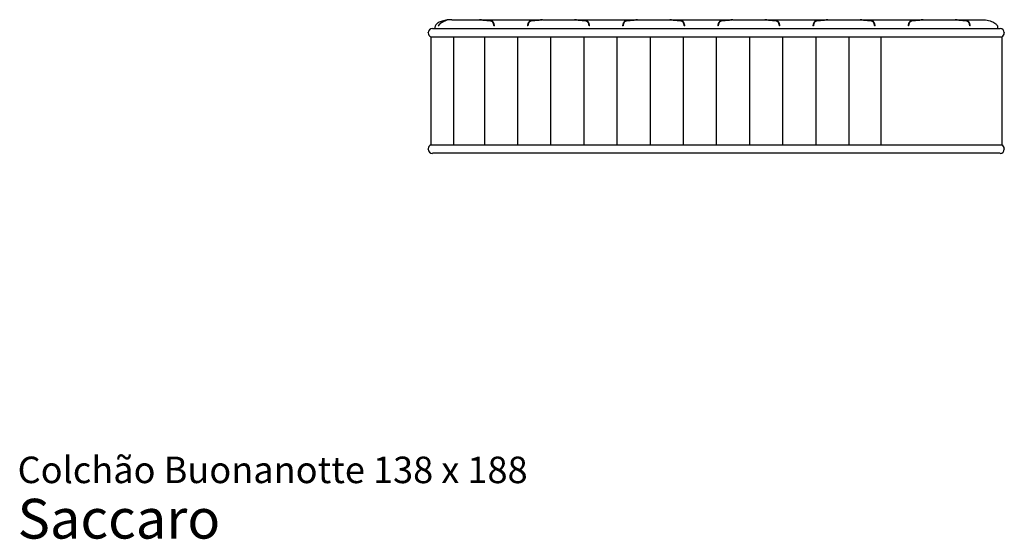
# Model space of a CAD drawing. Units: inches. Extents: x 12 to 207, y 7 to 151.
# Drawn here: x 12 to 105, y 7 to 56 of the extents above; entities that cross this region are included whole.
import ezdxf

# ---------------------------------------------------------------- set-up
doc = ezdxf.new("R2010")
doc.units = ezdxf.units.IN
doc.header["$LTSCALE"] = 15
doc.header["$MEASUREMENT"] = 0
doc.layers.add('LAYER0', color=7, linetype='Continuous', lineweight=25)
doc.styles.add('SLDTEXTSTYLE3', font='ARIAL.TTF')

# ---------------------------------------------------------------- blocks, each defined once
blk = doc.blocks.new('SW_NOTE_0_3')
at = {"color": 0, "linetype": 'Continuous', "lineweight": 0, "attachment_point": 1, "style": 'SLDTEXTSTYLE3'}
for s, insert, char_height in [('Colchão Buonanotte 138 x 188', (0, 3.223), 2.5), ('Saccaro ', (0, -0.757), 3.75)]:
    blk.add_mtext(s, dxfattribs=dict(at, insert=insert, char_height=char_height))
blk = doc.blocks.new('SW_HATCH_0')
at = {"color": 0, "linetype": 'Continuous', "lineweight": 25}
for p, q in [((0, 0), (0, -10.197)), ((3.125, 0), (3.125, -10.197)), ((6.25, 0), (6.25, -10.197)), ((9.375, 0), (9.375, -10.197)), ((12.5, 0), (12.5, -10.197)), ((15.625, 0), (15.625, -10.197)), ((18.75, 0), (18.75, -10.197)), ((21.875, 0), (21.875, -10.197)), ((25, 0), (25, -10.197)), ((28.125, 0), (28.125, -10.197)), ((31.25, 0), (31.25, -10.197)), ((34.375, 0), (34.375, -10.197))]:
    blk.add_line(p, q, dxfattribs=at)

msp = doc.modelspace()

# ---------------------------------------------------------------- linework, layer by layer
at = {"color": 7, "linetype": 'Continuous', "lineweight": 25}
for p, q in [((52.336, 55.882), (52.279, 55.874)), ((52.419, 55.893), (52.384, 55.889)), ((52.958, 55.914), (55.43, 55.914)), ((55.471, 55.914), (55.421, 55.914)), ((55.471, 55.914), (61.311, 55.914)), ((61.361, 55.914), (61.311, 55.914)), ((61.352, 55.914), (64.407, 55.914)), ((64.447, 55.914), (64.398, 55.914)), ((64.447, 55.914), (70.287, 55.914)), ((70.337, 55.914), (70.287, 55.914)), ((70.328, 55.914), (73.383, 55.914)), ((73.424, 55.914), (73.374, 55.914)), ((73.424, 55.914), (79.264, 55.914)), ((79.313, 55.914), (79.264, 55.914)), ((79.305, 55.914), (82.359, 55.914)), ((82.4, 55.914), (82.351, 55.914)), ((82.4, 55.914), (88.24, 55.914)), ((88.29, 55.914), (88.24, 55.914)), ((88.281, 55.914), (91.336, 55.914)), ((91.377, 55.914), (91.327, 55.914)), ((91.377, 55.914), (97.216, 55.914)), ((97.266, 55.914), (97.216, 55.914)), ((97.257, 55.914), (100.312, 55.914)), ((100.353, 55.914), (100.303, 55.914)), ((100.353, 55.914), (102.564, 55.914)), ((50.989, 55.087), (52.958, 55.087)), ((51.226, 55.205), (51.226, 55.087)), ((52.958, 55.087), (102.564, 55.087)), ((56.835, 55.324), (56.794, 55.324)), ((59.988, 55.324), (59.947, 55.324)), ((65.812, 55.324), (65.771, 55.324)), ((68.964, 55.324), (68.923, 55.324)), ((74.788, 55.324), (74.747, 55.324)), ((77.941, 55.324), (77.899, 55.324)), ((83.764, 55.324), (83.723, 55.324)), ((86.917, 55.324), (86.876, 55.324)), ((92.741, 55.324), (92.7, 55.324)), ((95.893, 55.324), (95.852, 55.324)), ((101.717, 55.324), (101.676, 55.324)), ((102.564, 55.087), (104.533, 55.087)), ((104.297, 55.205), (104.297, 55.087)), ((50.596, 54.661), (50.596, 54.694)), ((50.832, 54.3), (52.958, 54.3)), ((50.832, 54.3), (50.832, 44.103)), ((52.958, 54.3), (102.564, 54.3)), ((52.958, 54.3), (52.958, 44.103)), ((102.564, 54.3), (104.69, 54.3)), ((104.69, 54.3), (104.69, 44.103)), ((104.926, 54.694), (104.926, 54.661)), ((50.596, 43.709), (50.596, 43.742)), ((50.832, 44.103), (52.958, 44.103)), ((52.958, 44.103), (102.564, 44.103)), ((102.564, 44.103), (104.69, 44.103)), ((104.926, 43.742), (104.926, 43.709)), ((52.958, 43.316), (50.989, 43.316)), ((102.564, 43.316), (52.958, 43.316)), ((104.533, 43.316), (102.564, 43.316))]:
    msp.add_line(p, q, dxfattribs=at)
for centre, start, end in [((50.989, 54.694), 90, 180), ((104.533, 54.694), 0, 90), ((50.989, 54.661), 180, 246.42182), ((104.533, 54.661), 293.57818, 0), ((50.989, 43.742), 113.57818, 180), ((50.989, 43.709), 180, 270), ((104.533, 43.709), 270, 0), ((104.533, 43.742), 0, 66.42182)]:
    msp.add_arc(centre, 0.394, start, end, dxfattribs=at)
for points, knots in [([(52.378, 55.888), (52.298, 55.878), (52.218, 55.865), (52.062, 55.832), (51.985, 55.813), (51.84, 55.768), (51.771, 55.743), (51.643, 55.688), (51.584, 55.657), (51.48, 55.593), (51.434, 55.56), (51.356, 55.49), (51.323, 55.454), (51.273, 55.382), (51.255, 55.346), (51.231, 55.275), (51.226, 55.24), (51.226, 55.205)], [0, 0, 0, 0, 0.125, 0.125, 0.25, 0.25, 0.375, 0.375, 0.5, 0.5, 0.625, 0.625, 0.75, 0.75, 0.875, 0.875, 1, 1, 1, 1]), ([(52.016, 55.733), (51.967, 55.713), (51.92, 55.69), (51.828, 55.639), (51.784, 55.611), (51.72, 55.562), (51.7, 55.544), (51.66, 55.507), (51.642, 55.487), (51.616, 55.456), (51.608, 55.445), (51.592, 55.423), (51.584, 55.411), (51.563, 55.375), (51.551, 55.35), (51.541, 55.324)], [0, 0, 0, 0, 0.25, 0.25, 0.5, 0.5, 0.625, 0.625, 0.75, 0.75, 0.8125, 0.8125, 0.875, 0.875, 1, 1, 1, 1]), ([(52.031, 55.729), (51.983, 55.709), (51.937, 55.686), (51.847, 55.635), (51.803, 55.607), (51.741, 55.559), (51.72, 55.541), (51.682, 55.505), (51.663, 55.485), (51.638, 55.454), (51.629, 55.444), (51.614, 55.421), (51.606, 55.41), (51.585, 55.375), (51.574, 55.35), (51.564, 55.324)], [0, 0, 0, 0, 0.25, 0.25, 0.5, 0.5, 0.625, 0.625, 0.75, 0.75, 0.8125, 0.8125, 0.875, 0.875, 1, 1, 1, 1]), ([(52.241, 55.837), (52.233, 55.831), (52.222, 55.825), (52.2, 55.814), (52.192, 55.811), (52.175, 55.803), (52.166, 55.798), (52.137, 55.785), (52.115, 55.776), (52.068, 55.755), (52.042, 55.745), (52.016, 55.733)], [0, 0, 0, 0, 0.25, 0.25, 0.375, 0.375, 0.5, 0.5, 0.75, 0.75, 1, 1, 1, 1]), ([(52.279, 55.842), (52.27, 55.836), (52.258, 55.83), (52.234, 55.818), (52.226, 55.814), (52.207, 55.805), (52.196, 55.8), (52.164, 55.786), (52.14, 55.776), (52.088, 55.753), (52.06, 55.741), (52.031, 55.729)], [0, 0, 0, 0, 0.25, 0.25, 0.375, 0.375, 0.5, 0.5, 0.75, 0.75, 1, 1, 1, 1]), ([(52.378, 55.888), (52.355, 55.885), (52.332, 55.88), (52.286, 55.863), (52.264, 55.852), (52.241, 55.837)], [0, 0, 0, 0, 0.5, 0.5, 1, 1, 1, 1]), ([(52.8, 55.914), (52.739, 55.914), (52.676, 55.913), (52.548, 55.906), (52.484, 55.9), (52.419, 55.893)], [0, 0, 0, 0, 0.5, 0.5, 1, 1, 1, 1]), ([(52.8, 55.914), (52.801, 55.914), (52.801, 55.914), (52.801, 55.914), (52.802, 55.914), (52.803, 55.914), (52.805, 55.914), (52.807, 55.914), (52.81, 55.914), (52.815, 55.914), (52.826, 55.914), (52.846, 55.914), (52.87, 55.914), (52.893, 55.914), (52.912, 55.914), (52.927, 55.914), (52.942, 55.914), (52.953, 55.914), (52.958, 55.914)], [0, 0, 0, 0, 0.031531, 0.062837, 0.093994, 0.125078, 0.156164, 0.187331, 0.218653, 0.250207, 0.37507, 0.500036, 0.6249, 0.749866, 0.812686, 0.874908, 0.937142, 1, 1, 1, 1]), ([(55.775, 55.854), (55.744, 55.857), (55.716, 55.86), (55.664, 55.867), (55.639, 55.87), (55.597, 55.878), (55.579, 55.882), (55.547, 55.889), (55.535, 55.893), (55.527, 55.896)], [0, 0, 0, 0, 0.25, 0.25, 0.5, 0.5, 0.75, 0.75, 1, 1, 1, 1]), ([(55.79, 55.861), (55.763, 55.863), (55.737, 55.866), (55.689, 55.872), (55.667, 55.875), (55.629, 55.881), (55.612, 55.885), (55.584, 55.891), (55.573, 55.895), (55.565, 55.897)], [0, 0, 0, 0, 0.25, 0.25, 0.5, 0.5, 0.75, 0.75, 1, 1, 1, 1]), ([(56.678, 55.685), (56.671, 55.697), (56.661, 55.707), (56.643, 55.722), (56.636, 55.726), (56.621, 55.735), (56.613, 55.739), (56.588, 55.75), (56.569, 55.757), (56.536, 55.765), (56.525, 55.768), (56.501, 55.772), (56.489, 55.774), (56.477, 55.776)], [0, 0, 0, 0, 0.25, 0.25, 0.375, 0.375, 0.5, 0.5, 0.75, 0.75, 0.875, 0.875, 1, 1, 1, 1]), ([(56.715, 55.691), (56.708, 55.703), (56.697, 55.715), (56.677, 55.73), (56.669, 55.735), (56.653, 55.744), (56.644, 55.749), (56.615, 55.761), (56.594, 55.768), (56.558, 55.776), (56.546, 55.779), (56.52, 55.784), (56.506, 55.786), (56.492, 55.788)], [0, 0, 0, 0, 0.25, 0.25, 0.375, 0.375, 0.5, 0.5, 0.75, 0.75, 0.875, 0.875, 1, 1, 1, 1]), ([(60.29, 55.788), (60.262, 55.784), (60.236, 55.779), (60.201, 55.771), (60.189, 55.767), (60.167, 55.76), (60.157, 55.757), (60.138, 55.749), (60.129, 55.744), (60.113, 55.735), (60.106, 55.73), (60.085, 55.715), (60.074, 55.703), (60.067, 55.691)], [0, 0, 0, 0, 0.25, 0.25, 0.375, 0.375, 0.5, 0.5, 0.625, 0.625, 0.75, 0.75, 1, 1, 1, 1]), ([(60.305, 55.776), (60.28, 55.773), (60.257, 55.768), (60.225, 55.76), (60.215, 55.757), (60.195, 55.75), (60.186, 55.747), (60.169, 55.739), (60.161, 55.735), (60.146, 55.726), (60.139, 55.722), (60.121, 55.707), (60.111, 55.697), (60.104, 55.685)], [0, 0, 0, 0, 0.25, 0.25, 0.375, 0.375, 0.5, 0.5, 0.625, 0.625, 0.75, 0.75, 1, 1, 1, 1]), ([(61.217, 55.897), (61.21, 55.895), (61.199, 55.891), (61.171, 55.885), (61.154, 55.882), (61.115, 55.875), (61.093, 55.872), (61.045, 55.866), (61.02, 55.863), (60.992, 55.861)], [0, 0, 0, 0, 0.25, 0.25, 0.5, 0.5, 0.75, 0.75, 1, 1, 1, 1]), ([(61.255, 55.896), (61.247, 55.893), (61.235, 55.89), (61.212, 55.884), (61.203, 55.882), (61.185, 55.878), (61.175, 55.876), (61.143, 55.87), (61.119, 55.867), (61.066, 55.86), (61.038, 55.857), (61.008, 55.854)], [0, 0, 0, 0, 0.25, 0.25, 0.375, 0.375, 0.5, 0.5, 0.75, 0.75, 1, 1, 1, 1]), ([(64.751, 55.854), (64.721, 55.857), (64.693, 55.86), (64.64, 55.867), (64.616, 55.87), (64.573, 55.878), (64.555, 55.882), (64.524, 55.889), (64.512, 55.893), (64.503, 55.896)], [0, 0, 0, 0, 0.25, 0.25, 0.5, 0.5, 0.75, 0.75, 1, 1, 1, 1]), ([(64.766, 55.861), (64.739, 55.863), (64.713, 55.866), (64.666, 55.872), (64.644, 55.875), (64.605, 55.881), (64.588, 55.885), (64.56, 55.891), (64.549, 55.895), (64.541, 55.897)], [0, 0, 0, 0, 0.25, 0.25, 0.5, 0.5, 0.75, 0.75, 1, 1, 1, 1]), ([(65.654, 55.685), (65.647, 55.697), (65.638, 55.707), (65.619, 55.722), (65.613, 55.726), (65.598, 55.735), (65.59, 55.739), (65.564, 55.75), (65.545, 55.757), (65.513, 55.765), (65.501, 55.768), (65.478, 55.772), (65.466, 55.774), (65.453, 55.776)], [0, 0, 0, 0, 0.25, 0.25, 0.375, 0.375, 0.5, 0.5, 0.75, 0.75, 0.875, 0.875, 1, 1, 1, 1]), ([(65.692, 55.691), (65.684, 55.703), (65.673, 55.715), (65.653, 55.73), (65.646, 55.735), (65.629, 55.744), (65.62, 55.749), (65.592, 55.761), (65.57, 55.768), (65.534, 55.776), (65.522, 55.779), (65.496, 55.784), (65.483, 55.786), (65.469, 55.788)], [0, 0, 0, 0, 0.25, 0.25, 0.375, 0.375, 0.5, 0.5, 0.75, 0.75, 0.875, 0.875, 1, 1, 1, 1]), ([(69.266, 55.788), (69.238, 55.784), (69.213, 55.779), (69.177, 55.771), (69.166, 55.767), (69.144, 55.76), (69.134, 55.757), (69.115, 55.749), (69.106, 55.744), (69.089, 55.735), (69.082, 55.73), (69.061, 55.715), (69.051, 55.703), (69.043, 55.691)], [0, 0, 0, 0, 0.25, 0.25, 0.375, 0.375, 0.5, 0.5, 0.625, 0.625, 0.75, 0.75, 1, 1, 1, 1]), ([(69.282, 55.776), (69.257, 55.773), (69.233, 55.768), (69.201, 55.76), (69.191, 55.757), (69.171, 55.75), (69.162, 55.747), (69.145, 55.739), (69.137, 55.735), (69.122, 55.726), (69.116, 55.722), (69.097, 55.707), (69.088, 55.697), (69.081, 55.685)], [0, 0, 0, 0, 0.25, 0.25, 0.375, 0.375, 0.5, 0.5, 0.625, 0.625, 0.75, 0.75, 1, 1, 1, 1]), ([(70.194, 55.897), (70.186, 55.895), (70.175, 55.891), (70.147, 55.885), (70.13, 55.882), (70.091, 55.875), (70.07, 55.872), (70.022, 55.866), (69.996, 55.863), (69.968, 55.861)], [0, 0, 0, 0, 0.25, 0.25, 0.5, 0.5, 0.75, 0.75, 1, 1, 1, 1]), ([(70.232, 55.896), (70.223, 55.893), (70.211, 55.89), (70.188, 55.884), (70.18, 55.882), (70.161, 55.878), (70.151, 55.876), (70.119, 55.87), (70.095, 55.867), (70.043, 55.86), (70.014, 55.857), (69.984, 55.854)], [0, 0, 0, 0, 0.25, 0.25, 0.375, 0.375, 0.5, 0.5, 0.75, 0.75, 1, 1, 1, 1]), ([(73.727, 55.854), (73.697, 55.857), (73.669, 55.86), (73.617, 55.867), (73.592, 55.87), (73.55, 55.878), (73.531, 55.882), (73.5, 55.889), (73.488, 55.893), (73.479, 55.896)], [0, 0, 0, 0, 0.25, 0.25, 0.5, 0.5, 0.75, 0.75, 1, 1, 1, 1]), ([(73.743, 55.861), (73.715, 55.863), (73.69, 55.866), (73.642, 55.872), (73.62, 55.875), (73.581, 55.881), (73.565, 55.885), (73.536, 55.891), (73.525, 55.895), (73.517, 55.897)], [0, 0, 0, 0, 0.25, 0.25, 0.5, 0.5, 0.75, 0.75, 1, 1, 1, 1]), ([(74.63, 55.685), (74.623, 55.697), (74.614, 55.707), (74.596, 55.722), (74.589, 55.726), (74.574, 55.735), (74.566, 55.739), (74.541, 55.75), (74.521, 55.757), (74.489, 55.765), (74.478, 55.768), (74.454, 55.772), (74.442, 55.774), (74.43, 55.776)], [0, 0, 0, 0, 0.25, 0.25, 0.375, 0.375, 0.5, 0.5, 0.75, 0.75, 0.875, 0.875, 1, 1, 1, 1]), ([(74.668, 55.691), (74.66, 55.703), (74.65, 55.715), (74.63, 55.73), (74.622, 55.735), (74.606, 55.744), (74.597, 55.749), (74.568, 55.761), (74.547, 55.768), (74.511, 55.776), (74.498, 55.779), (74.472, 55.784), (74.459, 55.786), (74.445, 55.788)], [0, 0, 0, 0, 0.25, 0.25, 0.375, 0.375, 0.5, 0.5, 0.75, 0.75, 0.875, 0.875, 1, 1, 1, 1]), ([(78.243, 55.788), (78.215, 55.784), (78.189, 55.779), (78.153, 55.771), (78.142, 55.767), (78.12, 55.76), (78.11, 55.757), (78.091, 55.749), (78.082, 55.744), (78.066, 55.735), (78.058, 55.73), (78.038, 55.715), (78.027, 55.703), (78.019, 55.691)], [0, 0, 0, 0, 0.25, 0.25, 0.375, 0.375, 0.5, 0.5, 0.625, 0.625, 0.75, 0.75, 1, 1, 1, 1]), ([(78.258, 55.776), (78.233, 55.773), (78.21, 55.768), (78.178, 55.76), (78.167, 55.757), (78.148, 55.75), (78.139, 55.747), (78.122, 55.739), (78.114, 55.735), (78.099, 55.726), (78.092, 55.722), (78.074, 55.707), (78.064, 55.697), (78.057, 55.685)], [0, 0, 0, 0, 0.25, 0.25, 0.375, 0.375, 0.5, 0.5, 0.625, 0.625, 0.75, 0.75, 1, 1, 1, 1]), ([(79.17, 55.897), (79.162, 55.895), (79.151, 55.891), (79.124, 55.885), (79.106, 55.882), (79.068, 55.875), (79.046, 55.872), (78.998, 55.866), (78.972, 55.863), (78.945, 55.861)], [0, 0, 0, 0, 0.25, 0.25, 0.5, 0.5, 0.75, 0.75, 1, 1, 1, 1]), ([(79.208, 55.896), (79.199, 55.893), (79.187, 55.89), (79.164, 55.884), (79.156, 55.882), (79.137, 55.878), (79.127, 55.876), (79.096, 55.87), (79.072, 55.867), (79.019, 55.86), (78.99, 55.857), (78.96, 55.854)], [0, 0, 0, 0, 0.25, 0.25, 0.375, 0.375, 0.5, 0.5, 0.75, 0.75, 1, 1, 1, 1]), ([(82.704, 55.854), (82.673, 55.857), (82.645, 55.86), (82.593, 55.867), (82.569, 55.87), (82.526, 55.878), (82.508, 55.882), (82.477, 55.889), (82.465, 55.893), (82.456, 55.896)], [0, 0, 0, 0, 0.25, 0.25, 0.5, 0.5, 0.75, 0.75, 1, 1, 1, 1]), ([(82.719, 55.861), (82.692, 55.863), (82.666, 55.866), (82.618, 55.872), (82.596, 55.875), (82.558, 55.881), (82.541, 55.885), (82.513, 55.891), (82.502, 55.895), (82.494, 55.897)], [0, 0, 0, 0, 0.25, 0.25, 0.5, 0.5, 0.75, 0.75, 1, 1, 1, 1]), ([(83.607, 55.685), (83.6, 55.697), (83.59, 55.707), (83.572, 55.722), (83.565, 55.726), (83.551, 55.735), (83.543, 55.739), (83.517, 55.75), (83.498, 55.757), (83.465, 55.765), (83.454, 55.768), (83.431, 55.772), (83.419, 55.774), (83.406, 55.776)], [0, 0, 0, 0, 0.25, 0.25, 0.375, 0.375, 0.5, 0.5, 0.75, 0.75, 0.875, 0.875, 1, 1, 1, 1]), ([(83.645, 55.691), (83.637, 55.703), (83.626, 55.715), (83.606, 55.73), (83.598, 55.735), (83.582, 55.744), (83.573, 55.749), (83.545, 55.761), (83.523, 55.768), (83.487, 55.776), (83.475, 55.779), (83.449, 55.784), (83.435, 55.786), (83.421, 55.788)], [0, 0, 0, 0, 0.25, 0.25, 0.375, 0.375, 0.5, 0.5, 0.75, 0.75, 0.875, 0.875, 1, 1, 1, 1]), ([(87.219, 55.788), (87.191, 55.784), (87.165, 55.779), (87.13, 55.771), (87.118, 55.767), (87.097, 55.76), (87.086, 55.757), (87.067, 55.749), (87.059, 55.744), (87.042, 55.735), (87.035, 55.73), (87.014, 55.715), (87.004, 55.703), (86.996, 55.691)], [0, 0, 0, 0, 0.25, 0.25, 0.375, 0.375, 0.5, 0.5, 0.625, 0.625, 0.75, 0.75, 1, 1, 1, 1]), ([(87.234, 55.776), (87.209, 55.773), (87.186, 55.768), (87.154, 55.76), (87.144, 55.757), (87.124, 55.75), (87.115, 55.747), (87.098, 55.739), (87.09, 55.735), (87.075, 55.726), (87.068, 55.722), (87.05, 55.707), (87.041, 55.697), (87.033, 55.685)], [0, 0, 0, 0, 0.25, 0.25, 0.375, 0.375, 0.5, 0.5, 0.625, 0.625, 0.75, 0.75, 1, 1, 1, 1]), ([(88.147, 55.897), (88.139, 55.895), (88.128, 55.891), (88.1, 55.885), (88.083, 55.882), (88.044, 55.875), (88.023, 55.872), (87.974, 55.866), (87.949, 55.863), (87.921, 55.861)], [0, 0, 0, 0, 0.25, 0.25, 0.5, 0.5, 0.75, 0.75, 1, 1, 1, 1]), ([(88.185, 55.896), (88.176, 55.893), (88.164, 55.89), (88.141, 55.884), (88.132, 55.882), (88.114, 55.878), (88.104, 55.876), (88.072, 55.87), (88.048, 55.867), (87.995, 55.86), (87.967, 55.857), (87.937, 55.854)], [0, 0, 0, 0, 0.25, 0.25, 0.375, 0.375, 0.5, 0.5, 0.75, 0.75, 1, 1, 1, 1]), ([(91.68, 55.854), (91.65, 55.857), (91.622, 55.86), (91.569, 55.867), (91.545, 55.87), (91.502, 55.878), (91.484, 55.882), (91.453, 55.889), (91.441, 55.893), (91.432, 55.896)], [0, 0, 0, 0, 0.25, 0.25, 0.5, 0.5, 0.75, 0.75, 1, 1, 1, 1]), ([(91.695, 55.861), (91.668, 55.863), (91.642, 55.866), (91.595, 55.872), (91.573, 55.875), (91.534, 55.881), (91.517, 55.885), (91.489, 55.891), (91.478, 55.895), (91.47, 55.897)], [0, 0, 0, 0, 0.25, 0.25, 0.5, 0.5, 0.75, 0.75, 1, 1, 1, 1]), ([(92.583, 55.685), (92.576, 55.697), (92.567, 55.707), (92.549, 55.722), (92.542, 55.726), (92.527, 55.735), (92.519, 55.739), (92.493, 55.75), (92.474, 55.757), (92.442, 55.765), (92.43, 55.768), (92.407, 55.772), (92.395, 55.774), (92.382, 55.776)], [0, 0, 0, 0, 0.25, 0.25, 0.375, 0.375, 0.5, 0.5, 0.75, 0.75, 0.875, 0.875, 1, 1, 1, 1]), ([(92.621, 55.691), (92.613, 55.703), (92.603, 55.715), (92.582, 55.73), (92.575, 55.735), (92.558, 55.744), (92.549, 55.749), (92.521, 55.761), (92.5, 55.768), (92.464, 55.776), (92.451, 55.779), (92.425, 55.784), (92.412, 55.786), (92.398, 55.788)], [0, 0, 0, 0, 0.25, 0.25, 0.375, 0.375, 0.5, 0.5, 0.75, 0.75, 0.875, 0.875, 1, 1, 1, 1]), ([(96.195, 55.788), (96.168, 55.784), (96.142, 55.779), (96.106, 55.771), (96.095, 55.767), (96.073, 55.76), (96.063, 55.757), (96.044, 55.749), (96.035, 55.744), (96.019, 55.735), (96.011, 55.73), (95.991, 55.715), (95.98, 55.703), (95.972, 55.691)], [0, 0, 0, 0, 0.25, 0.25, 0.375, 0.375, 0.5, 0.5, 0.625, 0.625, 0.75, 0.75, 1, 1, 1, 1]), ([(96.211, 55.776), (96.186, 55.773), (96.163, 55.768), (96.13, 55.76), (96.12, 55.757), (96.101, 55.75), (96.091, 55.747), (96.074, 55.739), (96.066, 55.735), (96.052, 55.726), (96.045, 55.722), (96.026, 55.707), (96.017, 55.697), (96.01, 55.685)], [0, 0, 0, 0, 0.25, 0.25, 0.375, 0.375, 0.5, 0.5, 0.625, 0.625, 0.75, 0.75, 1, 1, 1, 1]), ([(97.123, 55.897), (97.115, 55.895), (97.104, 55.891), (97.076, 55.885), (97.059, 55.882), (97.021, 55.875), (96.999, 55.872), (96.951, 55.866), (96.925, 55.863), (96.898, 55.861)], [0, 0, 0, 0, 0.25, 0.25, 0.5, 0.5, 0.75, 0.75, 1, 1, 1, 1]), ([(97.161, 55.896), (97.152, 55.893), (97.14, 55.89), (97.117, 55.884), (97.109, 55.882), (97.09, 55.878), (97.08, 55.876), (97.048, 55.87), (97.025, 55.867), (96.972, 55.86), (96.943, 55.857), (96.913, 55.854)], [0, 0, 0, 0, 0.25, 0.25, 0.375, 0.375, 0.5, 0.5, 0.75, 0.75, 1, 1, 1, 1]), ([(100.656, 55.854), (100.626, 55.857), (100.598, 55.86), (100.546, 55.867), (100.521, 55.87), (100.479, 55.878), (100.46, 55.882), (100.429, 55.889), (100.417, 55.893), (100.409, 55.896)], [0, 0, 0, 0, 0.25, 0.25, 0.5, 0.5, 0.75, 0.75, 1, 1, 1, 1]), ([(100.672, 55.861), (100.644, 55.863), (100.619, 55.866), (100.571, 55.872), (100.549, 55.875), (100.51, 55.881), (100.494, 55.885), (100.465, 55.891), (100.454, 55.895), (100.447, 55.897)], [0, 0, 0, 0, 0.25, 0.25, 0.5, 0.5, 0.75, 0.75, 1, 1, 1, 1]), ([(101.56, 55.685), (101.553, 55.697), (101.543, 55.707), (101.525, 55.722), (101.518, 55.726), (101.503, 55.735), (101.495, 55.739), (101.47, 55.75), (101.45, 55.757), (101.418, 55.765), (101.407, 55.768), (101.383, 55.772), (101.371, 55.774), (101.359, 55.776)], [0, 0, 0, 0, 0.25, 0.25, 0.375, 0.375, 0.5, 0.5, 0.75, 0.75, 0.875, 0.875, 1, 1, 1, 1]), ([(101.597, 55.691), (101.59, 55.703), (101.579, 55.715), (101.559, 55.73), (101.551, 55.735), (101.535, 55.744), (101.526, 55.749), (101.497, 55.761), (101.476, 55.768), (101.44, 55.776), (101.427, 55.779), (101.401, 55.784), (101.388, 55.786), (101.374, 55.788)], [0, 0, 0, 0, 0.25, 0.25, 0.375, 0.375, 0.5, 0.5, 0.75, 0.75, 0.875, 0.875, 1, 1, 1, 1]), ([(102.564, 55.914), (102.567, 55.914), (102.572, 55.914), (102.58, 55.914), (102.587, 55.914), (102.595, 55.914), (102.603, 55.914), (102.61, 55.914), (102.617, 55.914), (102.632, 55.914), (102.652, 55.914), (102.676, 55.914), (102.696, 55.914), (102.708, 55.914), (102.715, 55.914), (102.719, 55.914), (102.721, 55.914), (102.722, 55.914), (102.722, 55.914)], [0, 0, 0, 0, 0.031531, 0.062837, 0.093994, 0.125078, 0.156164, 0.187331, 0.218653, 0.250207, 0.37507, 0.500036, 0.6249, 0.749866, 0.812686, 0.874908, 0.937142, 1, 1, 1, 1]), ([(102.722, 55.914), (102.815, 55.914), (102.911, 55.91), (103.106, 55.894), (103.204, 55.882), (103.398, 55.847), (103.493, 55.825), (103.674, 55.772), (103.758, 55.741), (103.912, 55.672), (103.981, 55.634), (104.099, 55.553), (104.148, 55.51), (104.224, 55.423), (104.252, 55.378), (104.288, 55.291), (104.297, 55.247), (104.297, 55.205)], [0, 0, 0, 0, 0.125, 0.125, 0.25, 0.25, 0.375, 0.375, 0.5, 0.5, 0.625, 0.625, 0.75, 0.75, 0.875, 0.875, 1, 1, 1, 1]), ([(56.794, 55.324), (56.792, 55.346), (56.789, 55.366), (56.782, 55.406), (56.778, 55.425), (56.772, 55.452), (56.77, 55.461), (56.765, 55.478), (56.763, 55.486), (56.756, 55.51), (56.751, 55.526), (56.735, 55.569), (56.724, 55.596), (56.702, 55.644), (56.69, 55.665), (56.678, 55.685)], [0, 0, 0, 0, 0.125, 0.125, 0.25, 0.25, 0.3125, 0.3125, 0.375, 0.375, 0.5, 0.5, 0.75, 0.75, 1, 1, 1, 1]), ([(56.835, 55.324), (56.833, 55.346), (56.83, 55.367), (56.823, 55.408), (56.819, 55.427), (56.812, 55.455), (56.81, 55.464), (56.805, 55.481), (56.803, 55.489), (56.796, 55.514), (56.79, 55.53), (56.775, 55.574), (56.763, 55.6), (56.74, 55.649), (56.728, 55.671), (56.715, 55.691)], [0, 0, 0, 0, 0.125, 0.125, 0.25, 0.25, 0.3125, 0.3125, 0.375, 0.375, 0.5, 0.5, 0.75, 0.75, 1, 1, 1, 1]), ([(60.067, 55.691), (60.054, 55.671), (60.042, 55.649), (60.019, 55.601), (60.008, 55.575), (59.992, 55.531), (59.987, 55.515), (59.977, 55.482), (59.972, 55.464), (59.963, 55.428), (59.959, 55.408), (59.952, 55.368), (59.949, 55.346), (59.947, 55.324)], [0, 0, 0, 0, 0.25, 0.25, 0.5, 0.5, 0.625, 0.625, 0.75, 0.75, 0.875, 0.875, 1, 1, 1, 1]), ([(60.104, 55.685), (60.092, 55.665), (60.081, 55.644), (60.058, 55.596), (60.047, 55.57), (60.032, 55.527), (60.027, 55.511), (60.017, 55.479), (60.013, 55.462), (60.004, 55.425), (60, 55.406), (59.993, 55.367), (59.99, 55.346), (59.988, 55.324)], [0, 0, 0, 0, 0.25, 0.25, 0.5, 0.5, 0.625, 0.625, 0.75, 0.75, 0.875, 0.875, 1, 1, 1, 1]), ([(65.771, 55.324), (65.768, 55.346), (65.765, 55.366), (65.758, 55.406), (65.754, 55.425), (65.748, 55.452), (65.746, 55.461), (65.741, 55.478), (65.739, 55.486), (65.732, 55.51), (65.727, 55.526), (65.712, 55.569), (65.701, 55.596), (65.678, 55.644), (65.666, 55.665), (65.654, 55.685)], [0, 0, 0, 0, 0.125, 0.125, 0.25, 0.25, 0.3125, 0.3125, 0.375, 0.375, 0.5, 0.5, 0.75, 0.75, 1, 1, 1, 1]), ([(65.812, 55.324), (65.809, 55.346), (65.806, 55.367), (65.799, 55.408), (65.795, 55.427), (65.789, 55.455), (65.786, 55.464), (65.782, 55.481), (65.779, 55.489), (65.772, 55.514), (65.767, 55.53), (65.751, 55.574), (65.74, 55.6), (65.716, 55.649), (65.704, 55.671), (65.692, 55.691)], [0, 0, 0, 0, 0.125, 0.125, 0.25, 0.25, 0.3125, 0.3125, 0.375, 0.375, 0.5, 0.5, 0.75, 0.75, 1, 1, 1, 1]), ([(69.043, 55.691), (69.031, 55.671), (69.019, 55.649), (68.995, 55.601), (68.984, 55.575), (68.968, 55.531), (68.963, 55.515), (68.953, 55.482), (68.949, 55.464), (68.94, 55.428), (68.936, 55.408), (68.929, 55.368), (68.926, 55.346), (68.923, 55.324)], [0, 0, 0, 0, 0.25, 0.25, 0.5, 0.5, 0.625, 0.625, 0.75, 0.75, 0.875, 0.875, 1, 1, 1, 1]), ([(69.081, 55.685), (69.069, 55.665), (69.057, 55.644), (69.034, 55.596), (69.024, 55.57), (69.008, 55.527), (69.003, 55.511), (68.994, 55.479), (68.989, 55.462), (68.98, 55.425), (68.977, 55.406), (68.97, 55.367), (68.967, 55.346), (68.964, 55.324)], [0, 0, 0, 0, 0.25, 0.25, 0.5, 0.5, 0.625, 0.625, 0.75, 0.75, 0.875, 0.875, 1, 1, 1, 1]), ([(74.747, 55.324), (74.745, 55.346), (74.742, 55.366), (74.735, 55.406), (74.731, 55.425), (74.725, 55.452), (74.722, 55.461), (74.718, 55.478), (74.715, 55.486), (74.708, 55.51), (74.703, 55.526), (74.688, 55.569), (74.677, 55.596), (74.654, 55.644), (74.643, 55.665), (74.63, 55.685)], [0, 0, 0, 0, 0.125, 0.125, 0.25, 0.25, 0.3125, 0.3125, 0.375, 0.375, 0.5, 0.5, 0.75, 0.75, 1, 1, 1, 1]), ([(74.788, 55.324), (74.786, 55.346), (74.783, 55.367), (74.775, 55.408), (74.771, 55.427), (74.765, 55.455), (74.763, 55.464), (74.758, 55.481), (74.756, 55.489), (74.748, 55.514), (74.743, 55.53), (74.727, 55.574), (74.716, 55.6), (74.693, 55.649), (74.681, 55.671), (74.668, 55.691)], [0, 0, 0, 0, 0.125, 0.125, 0.25, 0.25, 0.3125, 0.3125, 0.375, 0.375, 0.5, 0.5, 0.75, 0.75, 1, 1, 1, 1]), ([(78.019, 55.691), (78.007, 55.671), (77.995, 55.649), (77.972, 55.601), (77.961, 55.575), (77.945, 55.531), (77.94, 55.515), (77.93, 55.482), (77.925, 55.464), (77.916, 55.428), (77.912, 55.408), (77.905, 55.368), (77.902, 55.346), (77.899, 55.324)], [0, 0, 0, 0, 0.25, 0.25, 0.5, 0.5, 0.625, 0.625, 0.75, 0.75, 0.875, 0.875, 1, 1, 1, 1]), ([(78.057, 55.685), (78.045, 55.665), (78.033, 55.644), (78.011, 55.596), (78, 55.57), (77.985, 55.527), (77.98, 55.511), (77.97, 55.479), (77.965, 55.462), (77.957, 55.425), (77.953, 55.406), (77.946, 55.367), (77.943, 55.346), (77.941, 55.324)], [0, 0, 0, 0, 0.25, 0.25, 0.5, 0.5, 0.625, 0.625, 0.75, 0.75, 0.875, 0.875, 1, 1, 1, 1]), ([(83.723, 55.324), (83.721, 55.346), (83.718, 55.366), (83.711, 55.406), (83.707, 55.425), (83.701, 55.452), (83.699, 55.461), (83.694, 55.478), (83.692, 55.486), (83.685, 55.51), (83.68, 55.526), (83.664, 55.569), (83.653, 55.596), (83.631, 55.644), (83.619, 55.665), (83.607, 55.685)], [0, 0, 0, 0, 0.125, 0.125, 0.25, 0.25, 0.3125, 0.3125, 0.375, 0.375, 0.5, 0.5, 0.75, 0.75, 1, 1, 1, 1]), ([(83.764, 55.324), (83.762, 55.346), (83.759, 55.367), (83.752, 55.408), (83.748, 55.427), (83.741, 55.455), (83.739, 55.464), (83.734, 55.481), (83.732, 55.489), (83.725, 55.514), (83.72, 55.53), (83.704, 55.574), (83.692, 55.6), (83.669, 55.649), (83.657, 55.671), (83.645, 55.691)], [0, 0, 0, 0, 0.125, 0.125, 0.25, 0.25, 0.3125, 0.3125, 0.375, 0.375, 0.5, 0.5, 0.75, 0.75, 1, 1, 1, 1]), ([(86.996, 55.691), (86.983, 55.671), (86.971, 55.649), (86.948, 55.601), (86.937, 55.575), (86.921, 55.531), (86.916, 55.515), (86.906, 55.482), (86.901, 55.464), (86.893, 55.428), (86.889, 55.408), (86.881, 55.368), (86.878, 55.346), (86.876, 55.324)], [0, 0, 0, 0, 0.25, 0.25, 0.5, 0.5, 0.625, 0.625, 0.75, 0.75, 0.875, 0.875, 1, 1, 1, 1]), ([(87.033, 55.685), (87.021, 55.665), (87.01, 55.644), (86.987, 55.596), (86.976, 55.57), (86.961, 55.527), (86.956, 55.511), (86.946, 55.479), (86.942, 55.462), (86.933, 55.425), (86.929, 55.406), (86.922, 55.367), (86.919, 55.346), (86.917, 55.324)], [0, 0, 0, 0, 0.25, 0.25, 0.5, 0.5, 0.625, 0.625, 0.75, 0.75, 0.875, 0.875, 1, 1, 1, 1]), ([(92.7, 55.324), (92.697, 55.346), (92.694, 55.366), (92.687, 55.406), (92.684, 55.425), (92.677, 55.452), (92.675, 55.461), (92.671, 55.478), (92.668, 55.486), (92.661, 55.51), (92.656, 55.526), (92.641, 55.569), (92.63, 55.596), (92.607, 55.644), (92.595, 55.665), (92.583, 55.685)], [0, 0, 0, 0, 0.125, 0.125, 0.25, 0.25, 0.3125, 0.3125, 0.375, 0.375, 0.5, 0.5, 0.75, 0.75, 1, 1, 1, 1]), ([(92.741, 55.324), (92.738, 55.346), (92.735, 55.367), (92.728, 55.408), (92.724, 55.427), (92.718, 55.455), (92.715, 55.464), (92.711, 55.481), (92.708, 55.489), (92.701, 55.514), (92.696, 55.53), (92.68, 55.574), (92.669, 55.6), (92.645, 55.649), (92.633, 55.671), (92.621, 55.691)], [0, 0, 0, 0, 0.125, 0.125, 0.25, 0.25, 0.3125, 0.3125, 0.375, 0.375, 0.5, 0.5, 0.75, 0.75, 1, 1, 1, 1]), ([(95.972, 55.691), (95.96, 55.671), (95.948, 55.649), (95.925, 55.601), (95.913, 55.575), (95.898, 55.531), (95.892, 55.515), (95.882, 55.482), (95.878, 55.464), (95.869, 55.428), (95.865, 55.408), (95.858, 55.368), (95.855, 55.346), (95.852, 55.324)], [0, 0, 0, 0, 0.25, 0.25, 0.5, 0.5, 0.625, 0.625, 0.75, 0.75, 0.875, 0.875, 1, 1, 1, 1]), ([(96.01, 55.685), (95.998, 55.665), (95.986, 55.644), (95.964, 55.596), (95.953, 55.57), (95.937, 55.527), (95.932, 55.511), (95.923, 55.479), (95.918, 55.462), (95.91, 55.425), (95.906, 55.406), (95.899, 55.367), (95.896, 55.346), (95.893, 55.324)], [0, 0, 0, 0, 0.25, 0.25, 0.5, 0.5, 0.625, 0.625, 0.75, 0.75, 0.875, 0.875, 1, 1, 1, 1]), ([(101.676, 55.324), (101.674, 55.346), (101.671, 55.366), (101.664, 55.406), (101.66, 55.425), (101.654, 55.452), (101.651, 55.461), (101.647, 55.478), (101.645, 55.486), (101.637, 55.51), (101.633, 55.526), (101.617, 55.569), (101.606, 55.596), (101.583, 55.644), (101.572, 55.665), (101.56, 55.685)], [0, 0, 0, 0, 0.125, 0.125, 0.25, 0.25, 0.3125, 0.3125, 0.375, 0.375, 0.5, 0.5, 0.75, 0.75, 1, 1, 1, 1]), ([(101.717, 55.324), (101.715, 55.346), (101.712, 55.367), (101.705, 55.408), (101.701, 55.427), (101.694, 55.455), (101.692, 55.464), (101.687, 55.481), (101.685, 55.489), (101.677, 55.514), (101.672, 55.53), (101.656, 55.574), (101.645, 55.6), (101.622, 55.649), (101.61, 55.671), (101.597, 55.691)], [0, 0, 0, 0, 0.125, 0.125, 0.25, 0.25, 0.3125, 0.3125, 0.375, 0.375, 0.5, 0.5, 0.75, 0.75, 1, 1, 1, 1])]:
    msp.add_open_spline(points, degree=3, knots=knots, dxfattribs=at)
for points in [[(52.419, 55.893), (52.372, 55.888), (52.325, 55.873), (52.279, 55.842)], [(52.384, 55.889), (52.382, 55.889), (52.38, 55.888), (52.378, 55.888)], [(55.527, 55.896), (55.495, 55.908), (55.462, 55.914), (55.43, 55.914)], [(55.565, 55.897), (55.534, 55.909), (55.502, 55.914), (55.471, 55.914)], [(56.477, 55.776), (56.243, 55.809), (56.009, 55.834), (55.775, 55.854)], [(56.492, 55.788), (56.259, 55.819), (56.025, 55.843), (55.79, 55.861)], [(60.992, 55.861), (60.757, 55.843), (60.523, 55.819), (60.29, 55.788)], [(61.008, 55.854), (60.773, 55.834), (60.539, 55.809), (60.305, 55.776)], [(61.311, 55.914), (61.28, 55.914), (61.249, 55.909), (61.217, 55.897)], [(61.352, 55.914), (61.32, 55.914), (61.287, 55.908), (61.255, 55.896)], [(64.503, 55.896), (64.471, 55.908), (64.439, 55.914), (64.407, 55.914)], [(64.541, 55.897), (64.51, 55.909), (64.479, 55.914), (64.447, 55.914)], [(65.453, 55.776), (65.22, 55.809), (64.986, 55.834), (64.751, 55.854)], [(65.469, 55.788), (65.235, 55.819), (65.001, 55.843), (64.766, 55.861)], [(69.968, 55.861), (69.734, 55.843), (69.5, 55.819), (69.266, 55.788)], [(69.984, 55.854), (69.749, 55.834), (69.515, 55.809), (69.282, 55.776)], [(70.287, 55.914), (70.256, 55.914), (70.225, 55.909), (70.194, 55.897)], [(70.328, 55.914), (70.296, 55.914), (70.264, 55.908), (70.232, 55.896)], [(73.479, 55.896), (73.447, 55.908), (73.415, 55.914), (73.383, 55.914)], [(73.517, 55.897), (73.486, 55.909), (73.455, 55.914), (73.424, 55.914)], [(74.43, 55.776), (74.196, 55.809), (73.962, 55.834), (73.727, 55.854)], [(74.445, 55.788), (74.212, 55.819), (73.977, 55.843), (73.743, 55.861)], [(78.945, 55.861), (78.71, 55.843), (78.476, 55.819), (78.243, 55.788)], [(78.96, 55.854), (78.726, 55.834), (78.491, 55.809), (78.258, 55.776)], [(79.264, 55.914), (79.232, 55.914), (79.201, 55.909), (79.17, 55.897)], [(79.305, 55.914), (79.272, 55.914), (79.24, 55.908), (79.208, 55.896)], [(82.456, 55.896), (82.424, 55.908), (82.392, 55.914), (82.359, 55.914)], [(82.494, 55.897), (82.463, 55.909), (82.431, 55.914), (82.4, 55.914)], [(83.406, 55.776), (83.173, 55.809), (82.938, 55.834), (82.704, 55.854)], [(83.421, 55.788), (83.188, 55.819), (82.954, 55.843), (82.719, 55.861)], [(87.921, 55.861), (87.687, 55.843), (87.452, 55.819), (87.219, 55.788)], [(87.937, 55.854), (87.702, 55.834), (87.468, 55.809), (87.234, 55.776)], [(88.24, 55.914), (88.209, 55.914), (88.178, 55.909), (88.147, 55.897)], [(88.281, 55.914), (88.249, 55.914), (88.217, 55.908), (88.185, 55.896)], [(91.432, 55.896), (91.4, 55.908), (91.368, 55.914), (91.336, 55.914)], [(91.47, 55.897), (91.439, 55.909), (91.408, 55.914), (91.377, 55.914)], [(92.382, 55.776), (92.149, 55.809), (91.915, 55.834), (91.68, 55.854)], [(92.398, 55.788), (92.164, 55.819), (91.93, 55.843), (91.695, 55.861)], [(96.898, 55.861), (96.663, 55.843), (96.429, 55.819), (96.195, 55.788)], [(96.913, 55.854), (96.678, 55.834), (96.444, 55.809), (96.211, 55.776)], [(97.216, 55.914), (97.185, 55.914), (97.154, 55.909), (97.123, 55.897)], [(97.257, 55.914), (97.225, 55.914), (97.193, 55.908), (97.161, 55.896)], [(100.409, 55.896), (100.377, 55.908), (100.344, 55.914), (100.312, 55.914)], [(100.447, 55.897), (100.415, 55.909), (100.384, 55.914), (100.353, 55.914)], [(101.359, 55.776), (101.125, 55.809), (100.891, 55.834), (100.656, 55.854)], [(101.374, 55.788), (101.141, 55.819), (100.906, 55.843), (100.672, 55.861)], [(51.564, 55.324), (51.556, 55.324), (51.549, 55.324), (51.541, 55.324)]]:
    msp.add_open_spline(points, degree=3, dxfattribs=at)
at = {"layer": 'LAYER0'}
msp.add_line((93.271, 54.3), (93.271, 44.103), dxfattribs=at)

# ---------------------------------------------------------------- block references
at = {"color": 7, "linetype": 'Continuous', "lineweight": 25}
msp.add_blockref('SW_HATCH_0', (55.886, 54.3), dxfattribs=at)
at = {"color": 7, "linetype": 'Continuous', "lineweight": 0}
msp.add_blockref('SW_NOTE_0_3', (11.857, 11.501), dxfattribs=at)

doc.saveas('drawing.dxf')
